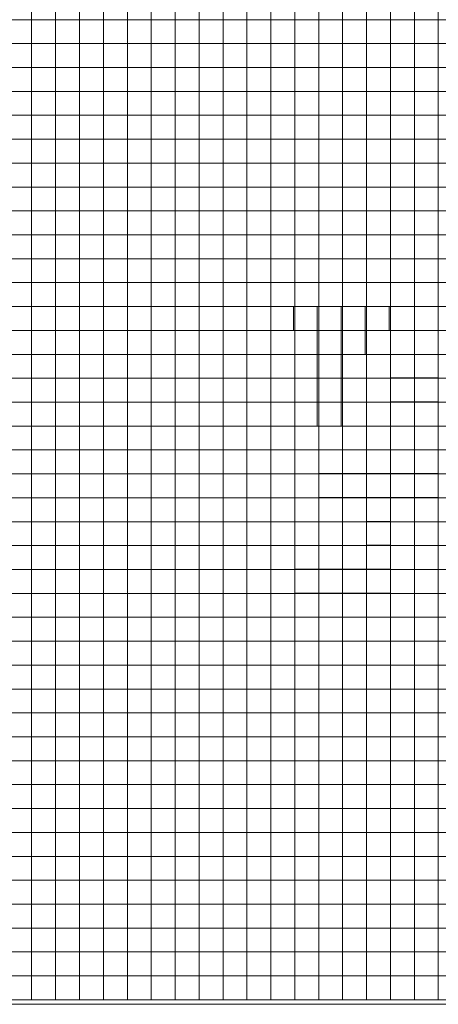
# Model space of a CAD drawing. Units: millimetres. Extents: x 672213 to 2576758, y -248010 to 32939.
# Drawn here: x 1864676 to 1870010, y -212585 to -200031 of the extents above; entities that cross this region are included whole.
import ezdxf

# ---------------------------------------------------------------- set-up
doc = ezdxf.new("R2010")
doc.units = ezdxf.units.MM
doc.header["$LTSCALE"] = 10

# ---------------------------------------------------------------- blocks, each defined once
blk = doc.blocks.new('*U3')
at = {"lineweight": 5}
blk.add_lwpolyline([(-152.4, 152.4), (152.4, 152.4), (152.4, -152.4), (-152.4, -152.4)], close=True, dxfattribs=at)
blk = doc.blocks.new('*U4')
at = {"color": 0, "linetype": 'ByBlock', "lineweight": -2, "transparency": 16777216}
for p in [(35661.6, -7010.4), (35966.4, -7010.4), (36271.2, -7010.4), (36576, -7010.4), (36880.8, -7010.4), (37185.6, -7010.4), (37490.4, -7010.4), (37795.2, -7010.4), (38100, -7010.4), (38404.8, -7010.4), (38709.6, -7010.4), (39014.4, -7010.4), (39319.2, -7010.4), (39624, -7010.4), (39928.8, -7010.4), (40233.6, -7010.4), (40538.4, -7010.4), (40843.2, -7010.4), (41148, -7010.4), (35661.6, -7315.2), (35966.4, -7315.2), (36271.2, -7315.2), (36576, -7315.2), (36880.8, -7315.2), (37185.6, -7315.2), (37490.4, -7315.2), (37795.2, -7315.2), (38100, -7315.2), (38404.8, -7315.2), (38709.6, -7315.2), (39014.4, -7315.2), (39319.2, -7315.2), (39624, -7315.2), (39928.8, -7315.2), (40233.6, -7315.2), (40538.4, -7315.2), (40843.2, -7315.2), (41148, -7315.2), (35661.6, -7620), (35966.4, -7620), (36271.2, -7620), (36576, -7620), (36880.8, -7620), (37185.6, -7620), (37490.4, -7620), (37795.2, -7620), (38100, -7620), (38404.8, -7620), (38709.6, -7620), (39014.4, -7620), (39319.2, -7620), (39624, -7620), (39928.8, -7620), (40233.6, -7620), (40538.4, -7620), (40843.2, -7620), (41148, -7620), (35661.6, -7924.8), (35966.4, -7924.8), (36271.2, -7924.8), (36576, -7924.8), (36880.8, -7924.8), (37185.6, -7924.8), (37490.4, -7924.8), (37795.2, -7924.8), (38100, -7924.8), (38404.8, -7924.8), (38709.6, -7924.8), (39014.4, -7924.8), (39319.2, -7924.8), (39624, -7924.8), (39928.8, -7924.8), (40233.6, -7924.8), (40538.4, -7924.8), (40843.2, -7924.8), (41148, -7924.8), (35661.6, -8229.6), (35966.4, -8229.6), (36271.2, -8229.6), (36576, -8229.6), (36880.8, -8229.6), (37185.6, -8229.6), (37490.4, -8229.6), (37795.2, -8229.6), (38100, -8229.6), (38404.8, -8229.6), (38709.6, -8229.6), (39014.4, -8229.6), (39319.2, -8229.6), (39624, -8229.6), (39928.8, -8229.6), (40233.6, -8229.6), (40538.4, -8229.6), (40843.2, -8229.6), (41148, -8229.6), (35661.6, -8534.4), (35966.4, -8534.4), (36271.2, -8534.4), (36576, -8534.4), (36880.8, -8534.4), (37185.6, -8534.4), (37490.4, -8534.4), (37795.2, -8534.4), (38100, -8534.4), (38404.8, -8534.4), (38709.6, -8534.4), (39014.4, -8534.4), (39319.2, -8534.4), (39624, -8534.4), (39928.8, -8534.4), (40233.6, -8534.4), (40538.4, -8534.4), (40843.2, -8534.4), (41148, -8534.4), (35661.6, -8839.2), (35966.4, -8839.2), (36271.2, -8839.2), (36576, -8839.2), (36880.8, -8839.2), (37185.6, -8839.2), (37490.4, -8839.2), (37795.2, -8839.2), (38100, -8839.2), (38404.8, -8839.2), (38709.6, -8839.2), (39014.4, -8839.2), (39319.2, -8839.2), (39624, -8839.2), (39928.8, -8839.2), (40233.6, -8839.2), (40538.4, -8839.2), (40843.2, -8839.2), (41148, -8839.2), (35661.6, -9144), (35966.4, -9144), (36271.2, -9144), (36576, -9144), (36880.8, -9144), (37185.6, -9144), (37490.4, -9144), (37795.2, -9144), (38100, -9144), (38404.8, -9144), (38709.6, -9144), (39014.4, -9144), (39319.2, -9144), (39624, -9144), (39928.8, -9144), (40233.6, -9144), (40538.4, -9144), (40843.2, -9144), (41148, -9144), (35661.6, -9448.8), (35966.4, -9448.8), (36271.2, -9448.8), (36576, -9448.8), (36880.8, -9448.8), (37185.6, -9448.8), (37490.4, -9448.8), (37795.2, -9448.8), (38100, -9448.8), (38404.8, -9448.8), (38709.6, -9448.8), (39014.4, -9448.8), (39319.2, -9448.8), (39624, -9448.8), (39928.8, -9448.8), (40233.6, -9448.8), (40538.4, -9448.8), (40843.2, -9448.8), (41148, -9448.8), (35661.6, -9753.6), (35966.4, -9753.6), (36271.2, -9753.6), (36576, -9753.6), (36880.8, -9753.6), (37185.6, -9753.6), (37490.4, -9753.6), (37795.2, -9753.6), (38100, -9753.6), (38404.8, -9753.6), (38709.6, -9753.6), (39014.4, -9753.6), (39319.2, -9753.6), (39624, -9753.6), (39928.8, -9753.6), (40233.6, -9753.6), (40538.4, -9753.6), (40843.2, -9753.6), (41148, -9753.6), (35661.6, -10058.4), (35966.4, -10058.4), (36271.2, -10058.4), (36576, -10058.4), (36880.8, -10058.4), (37185.6, -10058.4), (37490.4, -10058.4), (37795.2, -10058.4), (38100, -10058.4), (38404.8, -10058.4), (38709.6, -10058.4), (39014.4, -10058.4), (39319.2, -10058.4), (39624, -10058.4), (39928.8, -10058.4), (40233.6, -10058.4), (40538.4, -10058.4), (40843.2, -10058.4), (41148, -10058.4), (35661.6, -10363.2), (35966.4, -10363.2), (36271.2, -10363.2), (36576, -10363.2), (36880.8, -10363.2), (37185.6, -10363.2), (37490.4, -10363.2), (37795.2, -10363.2), (38100, -10363.2), (38404.8, -10363.2), (38709.6, -10363.2), (39014.4, -10363.2), (39319.2, -10363.2), (39624, -10363.2), (39928.8, -10363.2), (40233.6, -10363.2), (40538.4, -10363.2), (40843.2, -10363.2), (41148, -10363.2), (35661.6, -10668), (35966.4, -10668), (36271.2, -10668), (36576, -10668), (36880.8, -10668), (37185.6, -10668), (37490.4, -10668), (37795.2, -10668), (38100, -10668), (38404.8, -10668), (38709.6, -10668), (39014.4, -10668), (39319.2, -10668), (39624, -10668), (39928.8, -10668), (40233.6, -10668), (40538.4, -10668), (40843.2, -10668), (41148, -10668), (35661.6, -10972.8), (35966.4, -10972.8), (36271.2, -10972.8), (36576, -10972.8), (36880.8, -10972.8), (37185.6, -10972.8), (37490.4, -10972.8), (37795.2, -10972.8), (38100, -10972.8), (38404.8, -10972.8), (38709.6, -10972.8), (39014.4, -10972.8), (39319.2, -10972.8), (39624, -10972.8), (39928.8, -10972.8), (40233.6, -10972.8), (40538.4, -10972.8), (40843.2, -10972.8), (41148, -10972.8), (35661.6, -11277.6), (35966.4, -11277.6), (36271.2, -11277.6), (36576, -11277.6), (36880.8, -11277.6), (37185.6, -11277.6), (37490.4, -11277.6), (37795.2, -11277.6), (38100, -11277.6), (38404.8, -11277.6), (38709.6, -11277.6), (39014.4, -11277.6), (39319.2, -11277.6), (39624, -11277.6), (39928.8, -11277.6), (40233.6, -11277.6), (40538.4, -11277.6), (40843.2, -11277.6), (41148, -11277.6), (35661.6, -11582.4), (35966.4, -11582.4), (36271.2, -11582.4), (36576, -11582.4), (36880.8, -11582.4), (37185.6, -11582.4), (37490.4, -11582.4), (37795.2, -11582.4), (38100, -11582.4), (38404.8, -11582.4), (38709.6, -11582.4), (39014.4, -11582.4), (39319.2, -11582.4), (39624, -11582.4), (39928.8, -11582.4), (40233.6, -11582.4), (40538.4, -11582.4), (40843.2, -11582.4), (41148, -11582.4), (35661.6, -11887.2), (35966.4, -11887.2), (36271.2, -11887.2), (36576, -11887.2), (36880.8, -11887.2), (37185.6, -11887.2), (37490.4, -11887.2), (37795.2, -11887.2), (38100, -11887.2), (38404.8, -11887.2), (38709.6, -11887.2), (39014.4, -11887.2), (39319.2, -11887.2), (39624, -11887.2), (39928.8, -11887.2), (40233.6, -11887.2), (40538.4, -11887.2), (40843.2, -11887.2), (41148, -11887.2), (35661.6, -12192), (35966.4, -12192), (36271.2, -12192), (36576, -12192), (36880.8, -12192), (37185.6, -12192), (37490.4, -12192), (37795.2, -12192), (38100, -12192), (38404.8, -12192), (38709.6, -12192), (39014.4, -12192), (39319.2, -12192), (39624, -12192), (39928.8, -12192), (40233.6, -12192), (40538.4, -12192), (40843.2, -12192), (41148, -12192), (35661.6, -12496.8), (35966.4, -12496.8), (36271.2, -12496.8), (36576, -12496.8), (36880.8, -12496.8), (37185.6, -12496.8), (37490.4, -12496.8), (37795.2, -12496.8), (38100, -12496.8), (38404.8, -12496.8), (38709.6, -12496.8), (39014.4, -12496.8), (39319.2, -12496.8), (39624, -12496.8), (39928.8, -12496.8), (40233.6, -12496.8), (40538.4, -12496.8), (40843.2, -12496.8), (41148, -12496.8), (35661.6, -12801.6), (35966.4, -12801.6), (36271.2, -12801.6), (36576, -12801.6), (36880.8, -12801.6), (37185.6, -12801.6), (37490.4, -12801.6), (37795.2, -12801.6), (38100, -12801.6), (38404.8, -12801.6), (38709.6, -12801.6), (39014.4, -12801.6), (39319.2, -12801.6), (39624, -12801.6), (39928.8, -12801.6), (40233.6, -12801.6), (40538.4, -12801.6), (40843.2, -12801.6), (41148, -12801.6), (35661.6, -13106.4), (35966.4, -13106.4), (36271.2, -13106.4), (36576, -13106.4), (36880.8, -13106.4), (37185.6, -13106.4), (37490.4, -13106.4), (37795.2, -13106.4), (38100, -13106.4), (38404.8, -13106.4), (38709.6, -13106.4), (39014.4, -13106.4), (39319.2, -13106.4), (39624, -13106.4), (39928.8, -13106.4), (40233.6, -13106.4), (40538.4, -13106.4), (40843.2, -13106.4), (41148, -13106.4), (35661.6, -13411.2), (35966.4, -13411.2), (36271.2, -13411.2), (36576, -13411.2), (36880.8, -13411.2), (37185.6, -13411.2), (37490.4, -13411.2), (37795.2, -13411.2), (38100, -13411.2), (38404.8, -13411.2), (38709.6, -13411.2), (39014.4, -13411.2), (39319.2, -13411.2), (39624, -13411.2), (39928.8, -13411.2), (40233.6, -13411.2), (40538.4, -13411.2), (40843.2, -13411.2), (41148, -13411.2), (35661.6, -13716), (35966.4, -13716), (36271.2, -13716), (36576, -13716), (36880.8, -13716), (37185.6, -13716), (37490.4, -13716), (37795.2, -13716), (38100, -13716), (38404.8, -13716), (38709.6, -13716), (39014.4, -13716), (39319.2, -13716), (39624, -13716), (39928.8, -13716), (40233.6, -13716), (40538.4, -13716), (40843.2, -13716), (41148, -13716), (35661.6, -14020.8), (35966.4, -14020.8), (36271.2, -14020.8), (36576, -14020.8), (36880.8, -14020.8), (37185.6, -14020.8), (37490.4, -14020.8), (37795.2, -14020.8), (38100, -14020.8), (38404.8, -14020.8), (38709.6, -14020.8), (39014.4, -14020.8), (39319.2, -14020.8), (39624, -14020.8), (39928.8, -14020.8), (40233.6, -14020.8), (40538.4, -14020.8), (40843.2, -14020.8), (41148, -14020.8), (35661.6, -14325.6), (35966.4, -14325.6), (36271.2, -14325.6), (36576, -14325.6), (36880.8, -14325.6), (37185.6, -14325.6), (37490.4, -14325.6), (37795.2, -14325.6), (38100, -14325.6), (38404.8, -14325.6), (38709.6, -14325.6), (39014.4, -14325.6), (39319.2, -14325.6), (39624, -14325.6), (39928.8, -14325.6), (40233.6, -14325.6), (40538.4, -14325.6), (40843.2, -14325.6), (41148, -14325.6), (35661.6, -14630.4), (35966.4, -14630.4), (36271.2, -14630.4), (36576, -14630.4), (36880.8, -14630.4), (37185.6, -14630.4), (37490.4, -14630.4), (37795.2, -14630.4), (38100, -14630.4), (38404.8, -14630.4), (38709.6, -14630.4), (39014.4, -14630.4), (39319.2, -14630.4), (39624, -14630.4), (39928.8, -14630.4), (40233.6, -14630.4), (40538.4, -14630.4), (40843.2, -14630.4), (41148, -14630.4), (35661.6, -14935.2), (35966.4, -14935.2), (36271.2, -14935.2), (36576, -14935.2), (36880.8, -14935.2), (37185.6, -14935.2), (37490.4, -14935.2), (37795.2, -14935.2), (38100, -14935.2), (38404.8, -14935.2), (38709.6, -14935.2), (39014.4, -14935.2), (39319.2, -14935.2), (39624, -14935.2), (39928.8, -14935.2), (40233.6, -14935.2), (40538.4, -14935.2), (40843.2, -14935.2), (41148, -14935.2), (35661.6, -15240), (35966.4, -15240), (36271.2, -15240), (36576, -15240), (36880.8, -15240), (37185.6, -15240), (37490.4, -15240), (37795.2, -15240), (38100, -15240), (38404.8, -15240), (38709.6, -15240), (39014.4, -15240), (39319.2, -15240), (39624, -15240), (39928.8, -15240), (40233.6, -15240), (40538.4, -15240), (40843.2, -15240), (41148, -15240), (35661.6, -15544.8), (35966.4, -15544.8), (36271.2, -15544.8), (36576, -15544.8), (36880.8, -15544.8), (37185.6, -15544.8), (37490.4, -15544.8), (37795.2, -15544.8), (38100, -15544.8), (38404.8, -15544.8), (38709.6, -15544.8), (39014.4, -15544.8), (39319.2, -15544.8), (39624, -15544.8), (39928.8, -15544.8), (40233.6, -15544.8), (40538.4, -15544.8), (40843.2, -15544.8), (41148, -15544.8), (35661.6, -15849.6), (35966.4, -15849.6), (36271.2, -15849.6), (36576, -15849.6), (36880.8, -15849.6), (37185.6, -15849.6), (37490.4, -15849.6), (37795.2, -15849.6), (38100, -15849.6), (38404.8, -15849.6), (38709.6, -15849.6), (39014.4, -15849.6), (39319.2, -15849.6), (39624, -15849.6), (39928.8, -15849.6), (40233.6, -15849.6), (40538.4, -15849.6), (40843.2, -15849.6), (41148, -15849.6), (35661.6, -16154.4), (35966.4, -16154.4), (36271.2, -16154.4), (36576, -16154.4), (36880.8, -16154.4), (37185.6, -16154.4), (37490.4, -16154.4), (37795.2, -16154.4), (38100, -16154.4), (38404.8, -16154.4), (38709.6, -16154.4), (39014.4, -16154.4), (39319.2, -16154.4), (39624, -16154.4), (39928.8, -16154.4), (40233.6, -16154.4), (40538.4, -16154.4), (40843.2, -16154.4), (41148, -16154.4), (35661.6, -16459.2), (35966.4, -16459.2), (36271.2, -16459.2), (36576, -16459.2), (36880.8, -16459.2), (37185.6, -16459.2), (37490.4, -16459.2), (37795.2, -16459.2), (38100, -16459.2), (38404.8, -16459.2), (38709.6, -16459.2), (39014.4, -16459.2), (39319.2, -16459.2), (39624, -16459.2), (39928.8, -16459.2), (40233.6, -16459.2), (40538.4, -16459.2), (40843.2, -16459.2), (41148, -16459.2), (35661.6, -16764), (35966.4, -16764), (36271.2, -16764), (36576, -16764), (36880.8, -16764), (37185.6, -16764), (37490.4, -16764), (37795.2, -16764), (38100, -16764), (38404.8, -16764), (38709.6, -16764), (39014.4, -16764), (39319.2, -16764), (39624, -16764), (39928.8, -16764), (40233.6, -16764), (40538.4, -16764), (40843.2, -16764), (41148, -16764), (35661.6, -17068.8), (35966.4, -17068.8), (36271.2, -17068.8), (36576, -17068.8), (36880.8, -17068.8), (37185.6, -17068.8), (37490.4, -17068.8), (37795.2, -17068.8), (38100, -17068.8), (38404.8, -17068.8), (38709.6, -17068.8), (39014.4, -17068.8), (39319.2, -17068.8), (39624, -17068.8), (39928.8, -17068.8), (40233.6, -17068.8), (40538.4, -17068.8), (40843.2, -17068.8), (41148, -17068.8), (35661.6, -17373.6), (35966.4, -17373.6), (36271.2, -17373.6), (36576, -17373.6), (36880.8, -17373.6), (37185.6, -17373.6), (37490.4, -17373.6), (37795.2, -17373.6), (38100, -17373.6), (38404.8, -17373.6), (38709.6, -17373.6), (39014.4, -17373.6), (39319.2, -17373.6), (39624, -17373.6), (39928.8, -17373.6), (40233.6, -17373.6), (40538.4, -17373.6), (40843.2, -17373.6), (41148, -17373.6), (35661.6, -17678.4), (35966.4, -17678.4), (36271.2, -17678.4), (36576, -17678.4), (36880.8, -17678.4), (37185.6, -17678.4), (37490.4, -17678.4), (37795.2, -17678.4), (38100, -17678.4), (38404.8, -17678.4), (38709.6, -17678.4), (39014.4, -17678.4), (39319.2, -17678.4), (39624, -17678.4), (39928.8, -17678.4), (40233.6, -17678.4), (40538.4, -17678.4), (40843.2, -17678.4), (41148, -17678.4), (35661.6, -17983.2), (35966.4, -17983.2), (36271.2, -17983.2), (36576, -17983.2), (36880.8, -17983.2), (37185.6, -17983.2), (37490.4, -17983.2), (37795.2, -17983.2), (38100, -17983.2), (38404.8, -17983.2), (38709.6, -17983.2), (39014.4, -17983.2), (39319.2, -17983.2), (39624, -17983.2), (39928.8, -17983.2), (40233.6, -17983.2), (40538.4, -17983.2), (40843.2, -17983.2), (41148, -17983.2), (35661.6, -18288), (35966.4, -18288), (36271.2, -18288), (36576, -18288), (36880.8, -18288), (37185.6, -18288), (37490.4, -18288), (37795.2, -18288), (38100, -18288), (38404.8, -18288), (38709.6, -18288), (39014.4, -18288), (39319.2, -18288), (39624, -18288), (39928.8, -18288), (40233.6, -18288), (40538.4, -18288), (40843.2, -18288), (41148, -18288), (35661.6, -18592.8), (35966.4, -18592.8), (36271.2, -18592.8), (36576, -18592.8), (36880.8, -18592.8), (37185.6, -18592.8), (37490.4, -18592.8), (37795.2, -18592.8), (38100, -18592.8), (38404.8, -18592.8), (38709.6, -18592.8), (39014.4, -18592.8), (39319.2, -18592.8), (39624, -18592.8), (39928.8, -18592.8), (40233.6, -18592.8), (40538.4, -18592.8), (40843.2, -18592.8), (41148, -18592.8), (35661.6, -18897.6), (35966.4, -18897.6), (36271.2, -18897.6), (36576, -18897.6), (36880.8, -18897.6), (37185.6, -18897.6), (37490.4, -18897.6), (37795.2, -18897.6), (38100, -18897.6), (38404.8, -18897.6), (38709.6, -18897.6), (39014.4, -18897.6), (39319.2, -18897.6), (39624, -18897.6), (39928.8, -18897.6), (40233.6, -18897.6), (40538.4, -18897.6), (40843.2, -18897.6), (41148, -18897.6), (35661.6, -19202.4), (35966.4, -19202.4), (36271.2, -19202.4), (36576, -19202.4), (36880.8, -19202.4), (37185.6, -19202.4), (37490.4, -19202.4), (37795.2, -19202.4), (38100, -19202.4), (38404.8, -19202.4), (38709.6, -19202.4), (39014.4, -19202.4), (39319.2, -19202.4), (39624, -19202.4), (39928.8, -19202.4), (40233.6, -19202.4), (40538.4, -19202.4), (40843.2, -19202.4), (41148, -19202.4), (35661.6, -19507.2), (35966.4, -19507.2), (36271.2, -19507.2), (36576, -19507.2), (36880.8, -19507.2), (37185.6, -19507.2), (37490.4, -19507.2), (37795.2, -19507.2), (38100, -19507.2), (38404.8, -19507.2), (38709.6, -19507.2), (39014.4, -19507.2), (39319.2, -19507.2), (39624, -19507.2), (39928.8, -19507.2), (40233.6, -19507.2), (40538.4, -19507.2), (40843.2, -19507.2), (41148, -19507.2)]:
    blk.add_blockref('*U3', p, dxfattribs=at)
blk = doc.blocks.new('*U30')
at = {"color": 30, "lineweight": 5}
blk.add_lwpolyline([(-152.4, 152.4), (152.4, 152.4), (152.4, -152.4), (-152.4, -152.4)], close=True, dxfattribs=at)
blk = doc.blocks.new('*U31')
at = {"color": 0, "linetype": 'ByBlock', "lineweight": -2, "transparency": 16777216}
for p in [(0, -3657.6), (0, -3962.4), (0, -4267.2), (0, -4572), (0, -4876.8), (0, -5181.6), (0, -5486.4), (0, -5791.2), (0, -6096), (0, -6400.8), (0, -6705.6), (0, -7010.4), (0, -7315.2), (0, -7620), (0, -7924.8), (0, -8229.6), (0, -8534.4), (0, -8839.2), (0, -9144), (0, -9448.8), (0, -9753.6), (0, -10058.4), (0, -10363.2), (0, -10668), (0, -10972.8), (0, -11277.6), (0, -11582.4), (0, -11887.2), (0, -12192), (0, -12496.8)]:
    blk.add_blockref('*U30', p, dxfattribs=at)
blk = doc.blocks.new('*U36')
at = {"color": 30, "lineweight": 5}
blk.add_lwpolyline([(-152.4, 152.4), (152.4, 152.4), (152.4, -152.4), (-152.4, -152.4)], close=True, dxfattribs=at)
blk = doc.blocks.new('*U37')
at = {"color": 0, "linetype": 'ByBlock', "lineweight": -2, "transparency": 16777216}
for p in [(0, 0), (0, -304.8), (0, -609.6), (0, -914.4), (0, -1219.2), (0, -1524), (0, -1828.8), (0, -2133.6), (0, -2438.4), (0, -2743.2), (0, -3048), (0, -3352.8), (0, -3657.6), (0, -3962.4), (0, -4267.2), (0, -4572), (0, -4876.8), (0, -5181.6), (0, -5486.4), (0, -5791.2), (0, -6096), (0, -6400.8), (0, -6705.6), (0, -7010.4), (0, -7315.2)]:
    blk.add_blockref('*U36', p, dxfattribs=at)
blk = doc.blocks.new('*U184')
at = {"color": 30, "lineweight": 5}
blk.add_lwpolyline([(-152.4, 152.4), (152.4, 152.4), (152.4, -152.4), (-152.4, -152.4)], close=True, dxfattribs=at)
blk = doc.blocks.new('*U185')
at = {"color": 0, "linetype": 'ByBlock', "lineweight": -2, "transparency": 16777216}
for p in [(0, -3657.6), (0, -3962.4), (0, -4267.2), (0, -4572), (0, -4876.8), (0, -5181.6), (0, -5486.4), (0, -5791.2), (0, -6096), (0, -6400.8), (0, -6705.6), (0, -7010.4), (0, -7315.2), (0, -7620), (0, -7924.8), (0, -8229.6), (0, -8534.4), (0, -8839.2), (0, -9144), (0, -9448.8), (0, -9753.6), (0, -10058.4), (0, -10363.2), (0, -10668), (0, -10972.8), (0, -11277.6), (0, -11582.4), (0, -11887.2), (0, -12192), (0, -12496.8)]:
    blk.add_blockref('*U184', p, dxfattribs=at)
blk = doc.blocks.new('*U180')
at = {"color": 30, "lineweight": 5}
blk.add_lwpolyline([(-152.4, 152.4), (152.4, 152.4), (152.4, -152.4), (-152.4, -152.4)], close=True, dxfattribs=at)
blk = doc.blocks.new('*U181')
at = {"color": 0, "linetype": 'ByBlock', "lineweight": -2, "transparency": 16777216}
for p in [(0, 0), (0, -304.8), (0, -609.6), (0, -914.4), (0, -1219.2), (0, -1524), (0, -1828.8), (0, -2133.6), (0, -2438.4), (0, -2743.2), (0, -3048), (0, -3352.8), (0, -3657.6), (0, -3962.4), (0, -4267.2), (0, -4572), (0, -4876.8), (0, -5181.6), (0, -5486.4), (0, -5791.2), (0, -6096), (0, -6400.8), (0, -6705.6), (0, -7010.4), (0, -7315.2)]:
    blk.add_blockref('*U180', p, dxfattribs=at)
blk = doc.blocks.new('*U190')
at = {"color": 6, "lineweight": 5}
blk.add_lwpolyline([(-152.4, -152.4), (152.4, -152.4), (152.4, 152.4), (-152.4, 152.4)], close=True, dxfattribs=at)
blk = doc.blocks.new('*U191')
at = {"color": 0, "linetype": 'ByBlock', "lineweight": -2, "transparency": 16777216}
for p in [(0, 0), (0, -304.8), (0, -609.6), (0, -914.4), (0, -1219.2), (0, -1524), (0, -1828.8), (0, -2133.6), (0, -2438.4), (0, -2743.2), (0, -3048), (0, -3352.8), (0, -3657.6), (0, -3962.4), (0, -4267.2), (0, -4572), (0, -4876.8), (0, -5181.6), (0, -5486.4), (0, -5791.2), (0, -6096)]:
    blk.add_blockref('*U190', p, dxfattribs=at)
blk = doc.blocks.new('*U459')
at = {"color": 6, "lineweight": 5}
blk.add_lwpolyline([(-152.4, -152.4), (152.4, -152.4), (152.4, 152.4), (-152.4, 152.4)], close=True, dxfattribs=at)
blk = doc.blocks.new('*U460')
at = {"color": 0, "linetype": 'ByBlock', "lineweight": -2, "transparency": 16777216}
for p in [(0, 0), (0, -304.8), (0, -609.6), (0, -914.4), (0, -1219.2), (0, -1524), (0, -1828.8), (0, -2133.6), (0, -2438.4), (0, -2743.2), (0, -3048), (0, -3352.8)]:
    blk.add_blockref('*U459', p, dxfattribs=at)
blk = doc.blocks.new('*U469')
at = {"color": 6, "lineweight": 5}
blk.add_lwpolyline([(-152.4, -152.4), (152.4, -152.4), (152.4, 152.4), (-152.4, 152.4)], close=True, dxfattribs=at)
blk = doc.blocks.new('*U470')
at = {"color": 0, "linetype": 'ByBlock', "lineweight": -2, "transparency": 16777216}
for p in [(0, 0), (0, -304.8), (0, -609.6), (0, -914.4)]:
    blk.add_blockref('*U469', p, dxfattribs=at)
blk = doc.blocks.new('*U471')
at = {"color": 6, "lineweight": 5}
blk.add_lwpolyline([(-152.4, -152.4), (152.4, -152.4), (152.4, 152.4), (-152.4, 152.4)], close=True, dxfattribs=at)
blk = doc.blocks.new('*U472')
at = {"color": 0, "linetype": 'ByBlock', "lineweight": -2, "transparency": 16777216}
for p in [(0, 0), (0, -304.8), (0, -609.6), (0, -914.4)]:
    blk.add_blockref('*U471', p, dxfattribs=at)
blk = doc.blocks.new('*U473')
at = {"color": 6, "lineweight": 5}
blk.add_lwpolyline([(-152.4, -152.4), (152.4, -152.4), (152.4, 152.4), (-152.4, 152.4)], close=True, dxfattribs=at)
blk = doc.blocks.new('*U474')
at = {"color": 0, "linetype": 'ByBlock', "lineweight": -2, "transparency": 16777216}
blk.add_blockref('*U473', (0, 0), dxfattribs=at)
blk = doc.blocks.new('*U475')
at = {"color": 6, "lineweight": 5}
blk.add_lwpolyline([(-152.4, -152.4), (152.4, -152.4), (152.4, 152.4), (-152.4, 152.4)], close=True, dxfattribs=at)
blk = doc.blocks.new('*U476')
at = {"color": 0, "linetype": 'ByBlock', "lineweight": -2, "transparency": 16777216}
for p in [(0, 0), (0, -304.8)]:
    blk.add_blockref('*U475', p, dxfattribs=at)
blk = doc.blocks.new('*U205')
at = {"color": 6, "lineweight": 5}
blk.add_lwpolyline([(-152.4, -152.4), (152.4, -152.4), (152.4, 152.4), (-152.4, 152.4)], close=True, dxfattribs=at)
blk = doc.blocks.new('*U204')
at = {"color": 0, "linetype": 'ByBlock', "lineweight": -2, "transparency": 16777216}
blk.add_blockref('*U205', (0, 0), dxfattribs=at)
blk = doc.blocks.new('*U207')
at = {"color": 6, "lineweight": 5}
blk.add_lwpolyline([(-152.4, -152.4), (152.4, -152.4), (152.4, 152.4), (-152.4, 152.4)], close=True, dxfattribs=at)
blk = doc.blocks.new('*U206')
at = {"color": 0, "linetype": 'ByBlock', "lineweight": -2, "transparency": 16777216}
blk.add_blockref('*U207', (0, 0), dxfattribs=at)
blk = doc.blocks.new('*U209')
at = {"color": 6, "lineweight": 5}
blk.add_lwpolyline([(-152.4, -152.4), (152.4, -152.4), (152.4, 152.4), (-152.4, 152.4)], close=True, dxfattribs=at)
blk = doc.blocks.new('*U208')
at = {"color": 0, "linetype": 'ByBlock', "lineweight": -2, "transparency": 16777216}
blk.add_blockref('*U209', (0, 0), dxfattribs=at)
blk = doc.blocks.new('*U299')
at = {"color": 6, "lineweight": 5}
blk.add_lwpolyline([(-152.4, -152.4), (152.4, -152.4), (152.4, 152.4), (-152.4, 152.4)], close=True, dxfattribs=at)
blk = doc.blocks.new('*U298')
at = {"color": 0, "linetype": 'ByBlock', "lineweight": -2, "transparency": 16777216}
blk.add_blockref('*U299', (0, 0), dxfattribs=at)
blk = doc.blocks.new('*U301')
at = {"color": 6, "lineweight": 5}
blk.add_lwpolyline([(-152.4, -152.4), (152.4, -152.4), (152.4, 152.4), (-152.4, 152.4)], close=True, dxfattribs=at)
blk = doc.blocks.new('*U300')
at = {"color": 0, "linetype": 'ByBlock', "lineweight": -2, "transparency": 16777216}
blk.add_blockref('*U301', (0, 0), dxfattribs=at)
blk = doc.blocks.new('*U311')
at = {"color": 6, "lineweight": 5}
blk.add_lwpolyline([(-152.4, -152.4), (152.4, -152.4), (152.4, 152.4), (-152.4, 152.4)], close=True, dxfattribs=at)
blk = doc.blocks.new('*U310')
at = {"color": 0, "linetype": 'ByBlock', "lineweight": -2, "transparency": 16777216}
blk.add_blockref('*U311', (0, 0), dxfattribs=at)
blk = doc.blocks.new('*U313')
at = {"color": 6, "lineweight": 5}
blk.add_lwpolyline([(-152.4, -152.4), (152.4, -152.4), (152.4, 152.4), (-152.4, 152.4)], close=True, dxfattribs=at)
blk = doc.blocks.new('*U312')
at = {"color": 0, "linetype": 'ByBlock', "lineweight": -2, "transparency": 16777216}
blk.add_blockref('*U313', (0, 0), dxfattribs=at)
blk = doc.blocks.new('*U315')
at = {"color": 6, "lineweight": 5}
blk.add_lwpolyline([(-152.4, -152.4), (152.4, -152.4), (152.4, 152.4), (-152.4, 152.4)], close=True, dxfattribs=at)
blk = doc.blocks.new('*U314')
at = {"color": 0, "linetype": 'ByBlock', "lineweight": -2, "transparency": 16777216}
blk.add_blockref('*U315', (0, 0), dxfattribs=at)
blk = doc.blocks.new('*U317')
at = {"color": 6, "lineweight": 5}
blk.add_lwpolyline([(-152.4, -152.4), (152.4, -152.4), (152.4, 152.4), (-152.4, 152.4)], close=True, dxfattribs=at)
blk = doc.blocks.new('*U316')
at = {"color": 0, "linetype": 'ByBlock', "lineweight": -2, "transparency": 16777216}
blk.add_blockref('*U317', (0, 0), dxfattribs=at)
blk = doc.blocks.new('*U319')
at = {"color": 6, "lineweight": 5}
blk.add_lwpolyline([(-152.4, -152.4), (152.4, -152.4), (152.4, 152.4), (-152.4, 152.4)], close=True, dxfattribs=at)
blk = doc.blocks.new('*U318')
at = {"color": 0, "linetype": 'ByBlock', "lineweight": -2, "transparency": 16777216}
blk.add_blockref('*U319', (0, 0), dxfattribs=at)
blk = doc.blocks.new('*U321')
at = {"color": 6, "lineweight": 5}
blk.add_lwpolyline([(-152.4, -152.4), (152.4, -152.4), (152.4, 152.4), (-152.4, 152.4)], close=True, dxfattribs=at)
blk = doc.blocks.new('*U320')
at = {"color": 0, "linetype": 'ByBlock', "lineweight": -2, "transparency": 16777216}
blk.add_blockref('*U321', (0, 0), dxfattribs=at)
blk = doc.blocks.new('*U323')
at = {"color": 6, "lineweight": 5}
blk.add_lwpolyline([(-152.4, -152.4), (152.4, -152.4), (152.4, 152.4), (-152.4, 152.4)], close=True, dxfattribs=at)
blk = doc.blocks.new('*U322')
at = {"color": 0, "linetype": 'ByBlock', "lineweight": -2, "transparency": 16777216}
blk.add_blockref('*U323', (0, 0), dxfattribs=at)
blk = doc.blocks.new('*U325')
at = {"color": 6, "lineweight": 5}
blk.add_lwpolyline([(-152.4, -152.4), (152.4, -152.4), (152.4, 152.4), (-152.4, 152.4)], close=True, dxfattribs=at)
blk = doc.blocks.new('*U324')
at = {"color": 0, "linetype": 'ByBlock', "lineweight": -2, "transparency": 16777216}
blk.add_blockref('*U325', (0, 0), dxfattribs=at)
blk = doc.blocks.new('*U327')
at = {"color": 6, "lineweight": 5}
blk.add_lwpolyline([(-152.4, -152.4), (152.4, -152.4), (152.4, 152.4), (-152.4, 152.4)], close=True, dxfattribs=at)
blk = doc.blocks.new('*U326')
at = {"color": 0, "linetype": 'ByBlock', "lineweight": -2, "transparency": 16777216}
blk.add_blockref('*U327', (0, 0), dxfattribs=at)
blk = doc.blocks.new('*U329')
at = {"color": 6, "lineweight": 5}
blk.add_lwpolyline([(-152.4, -152.4), (152.4, -152.4), (152.4, 152.4), (-152.4, 152.4)], close=True, dxfattribs=at)
blk = doc.blocks.new('*U328')
at = {"color": 0, "linetype": 'ByBlock', "lineweight": -2, "transparency": 16777216}
blk.add_blockref('*U329', (0, 0), dxfattribs=at)
blk = doc.blocks.new('*U331')
at = {"color": 6, "lineweight": 5}
blk.add_lwpolyline([(-152.4, -152.4), (152.4, -152.4), (152.4, 152.4), (-152.4, 152.4)], close=True, dxfattribs=at)
blk = doc.blocks.new('*U330')
at = {"color": 0, "linetype": 'ByBlock', "lineweight": -2, "transparency": 16777216}
blk.add_blockref('*U331', (0, 0), dxfattribs=at)
blk = doc.blocks.new('*U333')
at = {"color": 6, "lineweight": 5}
blk.add_lwpolyline([(-152.4, -152.4), (152.4, -152.4), (152.4, 152.4), (-152.4, 152.4)], close=True, dxfattribs=at)
blk = doc.blocks.new('*U332')
at = {"color": 0, "linetype": 'ByBlock', "lineweight": -2, "transparency": 16777216}
blk.add_blockref('*U333', (0, 0), dxfattribs=at)
blk = doc.blocks.new('*U335')
at = {"color": 6, "lineweight": 5}
blk.add_lwpolyline([(-152.4, -152.4), (152.4, -152.4), (152.4, 152.4), (-152.4, 152.4)], close=True, dxfattribs=at)
blk = doc.blocks.new('*U334')
at = {"color": 0, "linetype": 'ByBlock', "lineweight": -2, "transparency": 16777216}
blk.add_blockref('*U335', (0, 0), dxfattribs=at)
blk = doc.blocks.new('*U337')
at = {"color": 6, "lineweight": 5}
blk.add_lwpolyline([(-152.4, -152.4), (152.4, -152.4), (152.4, 152.4), (-152.4, 152.4)], close=True, dxfattribs=at)
blk = doc.blocks.new('*U336')
at = {"color": 0, "linetype": 'ByBlock', "lineweight": -2, "transparency": 16777216}
blk.add_blockref('*U337', (0, 0), dxfattribs=at)
blk = doc.blocks.new('*U339')
at = {"color": 6, "lineweight": 5}
blk.add_lwpolyline([(-152.4, -152.4), (152.4, -152.4), (152.4, 152.4), (-152.4, 152.4)], close=True, dxfattribs=at)
blk = doc.blocks.new('*U338')
at = {"color": 0, "linetype": 'ByBlock', "lineweight": -2, "transparency": 16777216}
blk.add_blockref('*U339', (0, 0), dxfattribs=at)
blk = doc.blocks.new('*U341')
at = {"color": 6, "lineweight": 5}
blk.add_lwpolyline([(-152.4, -152.4), (152.4, -152.4), (152.4, 152.4), (-152.4, 152.4)], close=True, dxfattribs=at)
blk = doc.blocks.new('*U340')
at = {"color": 0, "linetype": 'ByBlock', "lineweight": -2, "transparency": 16777216}
blk.add_blockref('*U341', (0, 0), dxfattribs=at)
blk = doc.blocks.new('*U343')
at = {"color": 6, "lineweight": 5}
blk.add_lwpolyline([(-152.4, -152.4), (152.4, -152.4), (152.4, 152.4), (-152.4, 152.4)], close=True, dxfattribs=at)
blk = doc.blocks.new('*U342')
at = {"color": 0, "linetype": 'ByBlock', "lineweight": -2, "transparency": 16777216}
blk.add_blockref('*U343', (0, 0), dxfattribs=at)
blk = doc.blocks.new('*U345')
at = {"color": 6, "lineweight": 5}
blk.add_lwpolyline([(-152.4, -152.4), (152.4, -152.4), (152.4, 152.4), (-152.4, 152.4)], close=True, dxfattribs=at)
blk = doc.blocks.new('*U344')
at = {"color": 0, "linetype": 'ByBlock', "lineweight": -2, "transparency": 16777216}
blk.add_blockref('*U345', (0, 0), dxfattribs=at)
blk = doc.blocks.new('*U347')
at = {"color": 6, "lineweight": 5}
blk.add_lwpolyline([(-152.4, -152.4), (152.4, -152.4), (152.4, 152.4), (-152.4, 152.4)], close=True, dxfattribs=at)
blk = doc.blocks.new('*U346')
at = {"color": 0, "linetype": 'ByBlock', "lineweight": -2, "transparency": 16777216}
blk.add_blockref('*U347', (0, 0), dxfattribs=at)
blk = doc.blocks.new('*U349')
at = {"color": 6, "lineweight": 5}
blk.add_lwpolyline([(-152.4, -152.4), (152.4, -152.4), (152.4, 152.4), (-152.4, 152.4)], close=True, dxfattribs=at)
blk = doc.blocks.new('*U348')
at = {"color": 0, "linetype": 'ByBlock', "lineweight": -2, "transparency": 16777216}
blk.add_blockref('*U349', (0, 0), dxfattribs=at)
blk = doc.blocks.new('*U351')
at = {"color": 6, "lineweight": 5}
blk.add_lwpolyline([(-152.4, -152.4), (152.4, -152.4), (152.4, 152.4), (-152.4, 152.4)], close=True, dxfattribs=at)
blk = doc.blocks.new('*U350')
at = {"color": 0, "linetype": 'ByBlock', "lineweight": -2, "transparency": 16777216}
blk.add_blockref('*U351', (0, 0), dxfattribs=at)
blk = doc.blocks.new('*U353')
at = {"color": 6, "lineweight": 5}
blk.add_lwpolyline([(-152.4, -152.4), (152.4, -152.4), (152.4, 152.4), (-152.4, 152.4)], close=True, dxfattribs=at)
blk = doc.blocks.new('*U352')
at = {"color": 0, "linetype": 'ByBlock', "lineweight": -2, "transparency": 16777216}
blk.add_blockref('*U353', (0, 0), dxfattribs=at)
blk = doc.blocks.new('*U355')
at = {"color": 6, "lineweight": 5}
blk.add_lwpolyline([(-152.4, -152.4), (152.4, -152.4), (152.4, 152.4), (-152.4, 152.4)], close=True, dxfattribs=at)
blk = doc.blocks.new('*U354')
at = {"color": 0, "linetype": 'ByBlock', "lineweight": -2, "transparency": 16777216}
blk.add_blockref('*U355', (0, 0), dxfattribs=at)
blk = doc.blocks.new('*U357')
at = {"color": 6, "lineweight": 5}
blk.add_lwpolyline([(-152.4, -152.4), (152.4, -152.4), (152.4, 152.4), (-152.4, 152.4)], close=True, dxfattribs=at)
blk = doc.blocks.new('*U356')
at = {"color": 0, "linetype": 'ByBlock', "lineweight": -2, "transparency": 16777216}
blk.add_blockref('*U357', (0, 0), dxfattribs=at)
blk = doc.blocks.new('*U359')
at = {"color": 6, "lineweight": 5}
blk.add_lwpolyline([(-152.4, -152.4), (152.4, -152.4), (152.4, 152.4), (-152.4, 152.4)], close=True, dxfattribs=at)
blk = doc.blocks.new('*U358')
at = {"color": 0, "linetype": 'ByBlock', "lineweight": -2, "transparency": 16777216}
blk.add_blockref('*U359', (0, 0), dxfattribs=at)
blk = doc.blocks.new('*U361')
at = {"color": 6, "lineweight": 5}
blk.add_lwpolyline([(-152.4, -152.4), (152.4, -152.4), (152.4, 152.4), (-152.4, 152.4)], close=True, dxfattribs=at)
blk = doc.blocks.new('*U360')
at = {"color": 0, "linetype": 'ByBlock', "lineweight": -2, "transparency": 16777216}
blk.add_blockref('*U361', (0, 0), dxfattribs=at)
blk = doc.blocks.new('*U363')
at = {"color": 6, "lineweight": 5}
blk.add_lwpolyline([(-152.4, -152.4), (152.4, -152.4), (152.4, 152.4), (-152.4, 152.4)], close=True, dxfattribs=at)
blk = doc.blocks.new('*U362')
at = {"color": 0, "linetype": 'ByBlock', "lineweight": -2, "transparency": 16777216}
blk.add_blockref('*U363', (0, 0), dxfattribs=at)
blk = doc.blocks.new('*U368')
at = {"color": 6, "lineweight": 5}
blk.add_lwpolyline([(-152.4, -152.4), (152.4, -152.4), (152.4, 152.4), (-152.4, 152.4)], close=True, dxfattribs=at)
blk = doc.blocks.new('*U369')
at = {"color": 0, "linetype": 'ByBlock', "lineweight": -2, "transparency": 16777216}
blk.add_blockref('*U368', (0, 0), dxfattribs=at)
blk = doc.blocks.new('*U370')
at = {"color": 6, "lineweight": 5}
blk.add_lwpolyline([(-152.4, -152.4), (152.4, -152.4), (152.4, 152.4), (-152.4, 152.4)], close=True, dxfattribs=at)
blk = doc.blocks.new('*U371')
at = {"color": 0, "linetype": 'ByBlock', "lineweight": -2, "transparency": 16777216}
blk.add_blockref('*U370', (0, 0), dxfattribs=at)

msp = doc.modelspace()

# ---------------------------------------------------------------- linework, layer by layer
at = {"lineweight": 5}
msp.add_line((1876773.585, -212585.348), (1828803.985, -212585.348), dxfattribs=at)
for points in [[(1828803.672, -192657.348), (1828803.36, -212585.348), (1876773.585, -212585.348), (1876773.585, -210146.948), (1883783.672, -210147.261), (1883783.985, -195705.348), (1878602.072, -195705.348), (1878602.072, -192657.348), (1828803.672, -192657.348)], [(1828803.985, -192657.348), (1828803.672, -212585.348), (1876773.897, -212585.348), (1876773.897, -210146.948), (1883783.985, -210147.261), (1883784.297, -195705.348), (1878602.385, -195705.348), (1878602.385, -192657.348), (1828803.985, -192657.348)], [(1883725.985, -195763.348), (1878545.985, -195763.348), (1878544.385, -192715.348), (1828861.985, -192715.348), (1828861.985, -212527.348), (1876715.585, -212527.348), (1876715.585, -210088.948), (1883725.985, -210088.948), (1883725.985, -195763.348)], [(1883725.985, -195763.348), (1878545.985, -195763.348), (1878544.385, -192715.348), (1828861.985, -192715.348), (1828861.985, -212527.348), (1876715.585, -212527.348), (1876715.585, -210088.948), (1883725.985, -210088.948), (1883725.985, -195763.348)]]:
    msp.add_lwpolyline(points, dxfattribs=at)

# ---------------------------------------------------------------- block references
msp.add_blockref('*U4', (1829014.385, -192867.748), dxfattribs=at)
at = {"color": 1, "lineweight": 5}
for name in ['*U31', '*U185']:
    msp.add_blockref(name, (1867419.185, -196220.548), dxfattribs=at)
at = {"color": 6, "lineweight": 5, "rotation": 270}
for name, p in [('*U191', (1874429.585, -200182.948)), ('*U472', (1868638.385, -201402.148)), ('*U476', (1868028.785, -202621.348)), ('*U470', (1869857.585, -202621.348))]:
    msp.add_blockref(name, p, dxfattribs=at)
at = {"color": 6, "lineweight": 5}
for name, p in [('*U460', (1870162.385, -200487.748)), ('*U474', (1868638.385, -201097.021)), ('*U371', (1867723.985, -202926.148)), ('*U344', (1868315.445, -203840.548)), ('*U340', (1868620.245, -203840.548)), ('*U342', (1868925.045, -203840.548)), ('*U338', (1869229.845, -203840.548)), ('*U346', (1868620.245, -204145.348)), ('*U369', (1868925.045, -204145.348)), ('*U348', (1868620.245, -204450.148)), ('*U350', (1868620.245, -204754.948)), ('*U298', (1869552.785, -204751.353)), ('*U300', (1869857.585, -204751.353)), ('*U352', (1868620.245, -205059.748)), ('*U336', (1867723.985, -205974.148)), ('*U334', (1868028.785, -205974.148)), ('*U318', (1868638.385, -205970.553)), ('*U314', (1868943.185, -205970.553)), ('*U316', (1869247.985, -205970.553)), ('*U310', (1869552.785, -205970.553)), ('*U312', (1869857.585, -205970.553)), ('*U320', (1869247.985, -206275.353)), ('*U322', (1869247.985, -206580.153)), ('*U324', (1869247.985, -206884.953)), ('*U332', (1868333.585, -207189.753)), ('*U330', (1868638.385, -207189.753)), ('*U328', (1868943.185, -207189.753)), ('*U326', (1869247.985, -207189.753)), ('*U208', (1869857.585, -207802.948)), ('*U354', (1867723.985, -208107.748)), ('*U356', (1868028.785, -208107.748)), ('*U358', (1868333.585, -208107.748)), ('*U360', (1868638.385, -208107.748)), ('*U362', (1869552.785, -208107.748)), ('*U206', (1869857.585, -208107.748)), ('*U204', (1869857.585, -208412.548))]:
    msp.add_blockref(name, p, dxfattribs=at)
at = {"color": 1, "lineweight": 5, "rotation": 90}
for name in ['*U37', '*U181']:
    msp.add_blockref(name, (1867723.985, -208717.348), dxfattribs=at)

doc.saveas('drawing.dxf')
